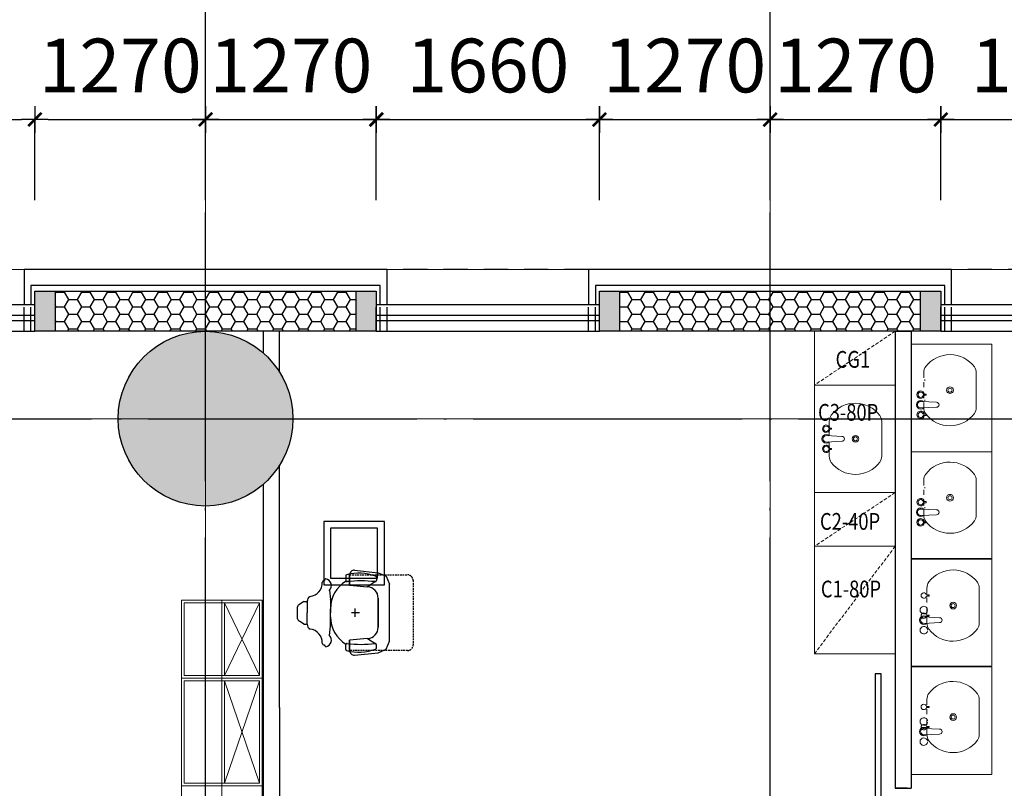
# Model space of a CAD drawing. Units: millimetres. Extents: x -7389277 to 6690007, y -209724 to 711643.
# Drawn here: x -101080 to -93755, y 84838 to 90558 of the extents above; entities that cross this region are included whole.
import ezdxf

# ---------------------------------------------------------------- set-up
doc = ezdxf.new("R2010")
doc.units = ezdxf.units.MM
doc.header["$LTSCALE"] = 100
for name, pattern in [('0', [0]), ('HIDDEN', [0.375, 0.25, -0.125]), ('HIDDEN2', [0.1875, 0.125, -0.0625]), ('填充_轻质砌块', [0]), ('墙', [0]), ('家具', [0]), ('投影', [3, 1.8, -1.2]), ('柱', [0]), ('柱-填充', [0]), ('标注_尺寸', [0]), ('窗', [0]), ('轴网', [24.2, 20, -2, 0.2, -2]), ('辅助线', [3, 1.8, -1.2]), ('门', [0]), ('隔墙', [0]), ('饰面', [0])]:
    doc.linetypes.add(name, pattern=pattern)
doc.layers.get('0').update_dxf_attribs({"linetype": '0'})
doc.layers.add('_aid', color=250, linetype='辅助线', plot=False)
for name, color, linetype in [('A_above', 1, '投影'), ('A_column', 7, '柱'), ('A_column-h', 254, '柱-填充'), ('A_door', 5, '门'), ('A_finishing', 42, '饰面'), ('A_furniture', 25, '家具'), ('A_grid', 165, '轴网'), ('A_partition', 40, '隔墙'), ('A_wall', 4, '墙'), ('A_window', 150, '窗'), ('AH_brick-l', 8, '填充_轻质砌块'), ('AN_dim', 224, '标注_尺寸'), ('BASE(隔間）', 40, 'Continuous'), ('柜子编号', 8, 'Continuous')]:
    doc.layers.add(name, color=color, linetype=linetype)
for name, color, linetype, lineweight in [('内线', 8, 'Continuous', 0), ('家具', 8, 'Continuous', 0), ('底图', 8, 'Continuous', 15), ('洗手盆', 121, 'Continuous', 0)]:
    doc.layers.add(name, color=color, linetype=linetype, lineweight=lineweight)
doc.styles.add('ANDNY', font='txt')
doc.styles.add('标注字体', font='gbenor.shx', dxfattribs={"width": 0.8, "bigfont": 'gbcbig.shx'})
doc.dimstyles.new('1-150', dxfattribs={"dimtxt": 400, "dimasz": 100, "dimexe": 0, "dimexo": 100, "dimgap": 150, "dimtad": 1, "dimdec": 0, "dimrnd": 5, "dimzin": 0, "dimdsep": 46, "dimtxsty": '标注字体', "dimblk": '$tick', "dimcen": 375, "dimclrd": 3, "dimclre": 3, "dimclrt": 3, "dimadec": 1, "dimazin": 2, "dimtfac": 1, "dimtdec": 0, "dimtmove": 2, "dimatfit": 3, "dimldrblk": '$arrow', "dimfxl": 600, "dimfxlon": 1, "dimarcsym": 0})
pattern_1 = [(0, (-195296.923, -637811.08), (95.25, 54.9926), [63.5, -127]), (120, (-195296.923, -637811.08), (-95.2499886, 54.9926197), [63.5, -127]), (60, (-195296.923, -637811.08), (1.14e-05, 109.9852197), [-127, 63.5])]
pattern_2 = [(0, (-195296.923, -637811.08), (95.25, 54.9926), [63.5, -127]), (120, (-195296.923, -637811.08), (-95.2499886, 54.9926197), [63.5, -127]), (60, (-195296.923, -637811.08), (1.14e-05, 109.9852197), [-127, 63.5])]

# ---------------------------------------------------------------- blocks, each defined once
blk = doc.blocks.new('window12')
at = {"layer": '_aid'}
for points in [[(100, 180), (100, 380)], [(130, 180), (130, 380)], [(180, 180), (180, 380)], [(1680, 180), (1680, 380)], [(1730, 180), (1730, 380)], [(1760, 180), (1760, 380)]]:
    blk.add_lwpolyline(points, dxfattribs=at)
at = {"layer": 'A_window'}
for p, q in [((100, 380), (1760, 380)), ((100, 300), (1760, 300)), ((100, 260), (1760, 260)), ((100, 180), (1760, 180))]:
    blk.add_line(p, q, dxfattribs=at)
blk = doc.blocks.new('三层外墙')
at = {"layer": 'A_column-h'}
h = blk.add_hatch(color=256, dxfattribs=at)
h.dxf.hatch_style = 1
h.paths.add_polyline_path([(-1270, -300), (-1120, -300), (-1120, 0), (-1270, 0)])
h = blk.add_hatch(color=256, dxfattribs=at)
h.dxf.hatch_style = 1
h.paths.add_polyline_path([(1120, -300), (1270, -300), (1270, 0), (1120, 0)])
at = {"layer": 'A_column'}
for points in [[(-1270, 0), (-1120, 0), (-1120, -300), (-1270, -300)], [(1120, 0), (1270, 0), (1270, -300), (1120, -300)]]:
    blk.add_lwpolyline(points, close=True, dxfattribs=at)
at = {"layer": 'A_finishing'}
for points in [[(1350, -100), (1350, 160), (-1350, 160), (-1350, -100)], [(1300, -100), (1300, 40), (-1300, 40), (-1300, -100)]]:
    blk.add_lwpolyline(points, dxfattribs=at)
at = {"layer": 'A_wall'}
blk.add_lwpolyline([(-1270, -300), (-1270, 0), (1270, 0), (1270, -300), (970, -300), (970, -300), (-970, -300), (-970, -300)], close=True, dxfattribs=at)
blk = doc.blocks.new('$tick')
at = {"color": 0}
for p, q in [((0, -1), (0, 1)), ((-1, 0), (1, 0))]:
    blk.add_line(p, q, dxfattribs=at)
at = {"color": 0, "const_width": 0.2}
blk.add_lwpolyline([(0.495, 0.495), (-0.495, -0.495)], dxfattribs=at)
blk = doc.blocks.new('*D258')
at = {"layer": 'Defpoints', "color": 0, "transparency": 16777216}
for p in [(-100966.9, 89815.4), (-102626.9, 88538.9), (-100966.9, 88538.9)]:
    blk.add_point(p, dxfattribs=at)
at = {"layer": '底图', "color": 3, "lineweight": -2, "transparency": 16777216}
for p, q in [((-102626.9, 89215.4), (-102626.9, 89815.4)), ((-102526.9, 89815.4), (-101066.9, 89815.4)), ((-100966.9, 89215.4), (-100966.9, 89815.4))]:
    blk.add_line(p, q, dxfattribs=at)
at = {"layer": '底图', "color": 3, "lineweight": -2, "transparency": 16777216, "xscale": 100, "yscale": 100, "zscale": 100, "rotation": 180}
blk.add_blockref('$tick', (-102626.9, 89815.4), dxfattribs=at)
at = {"layer": '底图', "color": 3, "lineweight": -2, "transparency": 16777216, "xscale": 100, "yscale": 100, "zscale": 100}
blk.add_blockref('$tick', (-100966.9, 89815.4), dxfattribs=at)
at = {"layer": '底图', "color": 3, "transparency": 16777216, "insert": (-101796.9, 90165.4), "char_height": 400, "attachment_point": 5, "style": '标注字体'}
blk.add_mtext('1660', dxfattribs=at)
blk = doc.blocks.new('$arrow')
at = {"color": 0}
blk.add_solid([(0, 0), (-1.6, 0.267), (-1.6, -0.267)], dxfattribs=at)
blk = doc.blocks.new('*D259')
at = {"layer": 'Defpoints', "color": 0, "transparency": 16777216}
for p in [(-99696.9, 89815.4), (-100966.9, 88538.9), (-99696.9, 88538.9)]:
    blk.add_point(p, dxfattribs=at)
at = {"layer": '底图', "color": 3, "lineweight": -2, "transparency": 16777216}
for p, q in [((-100966.9, 89215.4), (-100966.9, 89815.4)), ((-100866.9, 89815.4), (-99796.9, 89815.4)), ((-99696.9, 89215.4), (-99696.9, 89815.4))]:
    blk.add_line(p, q, dxfattribs=at)
at = {"layer": '底图', "color": 3, "lineweight": -2, "transparency": 16777216, "xscale": 100, "yscale": 100, "zscale": 100, "rotation": 180}
blk.add_blockref('$tick', (-100966.9, 89815.4), dxfattribs=at)
at = {"layer": '底图', "color": 3, "lineweight": -2, "transparency": 16777216, "xscale": 100, "yscale": 100, "zscale": 100}
blk.add_blockref('$tick', (-99696.9, 89815.4), dxfattribs=at)
at = {"layer": '底图', "color": 3, "transparency": 16777216, "insert": (-100331.9, 90165.4), "char_height": 400, "attachment_point": 5, "style": '标注字体'}
blk.add_mtext('1270', dxfattribs=at)
blk = doc.blocks.new('*D260')
at = {"layer": 'Defpoints', "color": 0, "transparency": 16777216}
for p in [(-98426.9, 89815.4), (-99696.9, 88538.9), (-98426.9, 88538.9)]:
    blk.add_point(p, dxfattribs=at)
at = {"layer": '底图', "color": 3, "lineweight": -2, "transparency": 16777216}
for p, q in [((-99696.9, 89215.4), (-99696.9, 89815.4)), ((-99596.9, 89815.4), (-98526.9, 89815.4)), ((-98426.9, 89215.4), (-98426.9, 89815.4))]:
    blk.add_line(p, q, dxfattribs=at)
at = {"layer": '底图', "color": 3, "lineweight": -2, "transparency": 16777216, "xscale": 100, "yscale": 100, "zscale": 100, "rotation": 180}
blk.add_blockref('$tick', (-99696.9, 89815.4), dxfattribs=at)
at = {"layer": '底图', "color": 3, "lineweight": -2, "transparency": 16777216, "xscale": 100, "yscale": 100, "zscale": 100}
blk.add_blockref('$tick', (-98426.9, 89815.4), dxfattribs=at)
at = {"layer": '底图', "color": 3, "transparency": 16777216, "insert": (-99061.9, 90165.4), "char_height": 400, "attachment_point": 5, "style": '标注字体'}
blk.add_mtext('1270', dxfattribs=at)
blk = doc.blocks.new('*D261')
at = {"layer": 'Defpoints', "color": 0, "transparency": 16777216}
for p in [(-96766.9, 89815.4), (-98426.9, 88538.9), (-96766.9, 88538.9)]:
    blk.add_point(p, dxfattribs=at)
at = {"layer": '底图', "color": 3, "lineweight": -2, "transparency": 16777216}
for p, q in [((-98426.9, 89215.4), (-98426.9, 89815.4)), ((-98326.9, 89815.4), (-96866.9, 89815.4)), ((-96766.9, 89215.4), (-96766.9, 89815.4))]:
    blk.add_line(p, q, dxfattribs=at)
at = {"layer": '底图', "color": 3, "lineweight": -2, "transparency": 16777216, "xscale": 100, "yscale": 100, "zscale": 100, "rotation": 180}
blk.add_blockref('$tick', (-98426.9, 89815.4), dxfattribs=at)
at = {"layer": '底图', "color": 3, "lineweight": -2, "transparency": 16777216, "xscale": 100, "yscale": 100, "zscale": 100}
blk.add_blockref('$tick', (-96766.9, 89815.4), dxfattribs=at)
at = {"layer": '底图', "color": 3, "transparency": 16777216, "insert": (-97596.9, 90165.4), "char_height": 400, "attachment_point": 5, "style": '标注字体'}
blk.add_mtext('1660', dxfattribs=at)
blk = doc.blocks.new('*D262')
at = {"layer": 'Defpoints', "color": 0, "transparency": 16777216}
for p in [(-95496.9, 89815.4), (-96766.9, 88538.9), (-95496.9, 88538.9)]:
    blk.add_point(p, dxfattribs=at)
at = {"layer": '底图', "color": 3, "lineweight": -2, "transparency": 16777216}
for p, q in [((-96766.9, 89215.4), (-96766.9, 89815.4)), ((-96666.9, 89815.4), (-95596.9, 89815.4)), ((-95496.9, 89215.4), (-95496.9, 89815.4))]:
    blk.add_line(p, q, dxfattribs=at)
at = {"layer": '底图', "color": 3, "lineweight": -2, "transparency": 16777216, "xscale": 100, "yscale": 100, "zscale": 100, "rotation": 180}
blk.add_blockref('$tick', (-96766.9, 89815.4), dxfattribs=at)
at = {"layer": '底图', "color": 3, "lineweight": -2, "transparency": 16777216, "xscale": 100, "yscale": 100, "zscale": 100}
blk.add_blockref('$tick', (-95496.9, 89815.4), dxfattribs=at)
at = {"layer": '底图', "color": 3, "transparency": 16777216, "insert": (-96131.9, 90165.4), "char_height": 400, "attachment_point": 5, "style": '标注字体'}
blk.add_mtext('1270', dxfattribs=at)
blk = doc.blocks.new('*D263')
at = {"layer": 'Defpoints', "color": 0, "transparency": 16777216}
for p in [(-94226.9, 89815.4), (-95496.9, 88538.9), (-94226.9, 88538.9)]:
    blk.add_point(p, dxfattribs=at)
at = {"layer": '底图', "color": 3, "lineweight": -2, "transparency": 16777216}
for p, q in [((-95496.9, 89215.4), (-95496.9, 89815.4)), ((-95396.9, 89815.4), (-94326.9, 89815.4)), ((-94226.9, 89215.4), (-94226.9, 89815.4))]:
    blk.add_line(p, q, dxfattribs=at)
at = {"layer": '底图', "color": 3, "lineweight": -2, "transparency": 16777216, "xscale": 100, "yscale": 100, "zscale": 100, "rotation": 180}
blk.add_blockref('$tick', (-95496.9, 89815.4), dxfattribs=at)
at = {"layer": '底图', "color": 3, "lineweight": -2, "transparency": 16777216, "xscale": 100, "yscale": 100, "zscale": 100}
blk.add_blockref('$tick', (-94226.9, 89815.4), dxfattribs=at)
at = {"layer": '底图', "color": 3, "transparency": 16777216, "insert": (-94861.9, 90165.4), "char_height": 400, "attachment_point": 5, "style": '标注字体'}
blk.add_mtext('1270', dxfattribs=at)
blk = doc.blocks.new('*D264')
at = {"layer": 'Defpoints', "color": 0, "transparency": 16777216}
for p in [(-92566.9, 89815.4), (-94226.9, 88538.9), (-92566.9, 88538.9)]:
    blk.add_point(p, dxfattribs=at)
at = {"layer": '底图', "color": 3, "lineweight": -2, "transparency": 16777216}
for p, q in [((-94226.9, 89215.4), (-94226.9, 89815.4)), ((-94126.9, 89815.4), (-92666.9, 89815.4)), ((-92566.9, 89215.4), (-92566.9, 89815.4))]:
    blk.add_line(p, q, dxfattribs=at)
at = {"layer": '底图', "color": 3, "lineweight": -2, "transparency": 16777216, "xscale": 100, "yscale": 100, "zscale": 100, "rotation": 180}
blk.add_blockref('$tick', (-94226.9, 89815.4), dxfattribs=at)
at = {"layer": '底图', "color": 3, "lineweight": -2, "transparency": 16777216, "xscale": 100, "yscale": 100, "zscale": 100}
blk.add_blockref('$tick', (-92566.9, 89815.4), dxfattribs=at)
at = {"layer": '底图', "color": 3, "transparency": 16777216, "insert": (-93396.9, 90165.4), "char_height": 400, "attachment_point": 5, "style": '标注字体'}
blk.add_mtext('1660', dxfattribs=at)
blk = doc.blocks.new('診櫃')
at = {"layer": '内线', "linetype": 'HIDDEN'}
for p, q in [((600, 2400), (0, 2000)), ((600, 1200), (0, 800)), ((0, 0), (600, 800))]:
    blk.add_line(p, q, dxfattribs=at)
at = {"layer": '家具'}
for points in [[(600, 2400), (600, 2000), (0, 2000), (0, 2400)], [(0, 1200), (0, 2000), (600, 2000), (600, 1200)], [(600, 1200), (600, 800), (0, 800), (0, 1200)], [(0, 0), (0, 800), (600, 800), (600, 0)]]:
    blk.add_lwpolyline(points, close=True, dxfattribs=at)
at = {"layer": '洗手盆', "color": 5}
for p, q in [((117.1, 1675), (117.1, 1679)), ((117.1, 1675), (117.1, 1671)), ((117.1, 1525), (117.1, 1529)), ((117.1, 1525), (117.1, 1521))]:
    blk.add_line(p, q, dxfattribs=at)
blk.add_lwpolyline([(110, 1691.1), (110, 1730.4, -0.15278), (124.3, 1775.9, -0.499371), (486.5, 1773.2, -0.148641), (500, 1728.6), (500, 1471.4, -0.148641), (486.5, 1426.8, -0.499371), (124.3, 1424.1, -0.15278), (110, 1469.6), (110, 1508.9)], format="xyb", dxfattribs=at)
for points in [[(106.7, 1671), (127.1, 1671), (127.1, 1679), (106.7, 1679, 9.898979)], [(89.3, 1623.8), (204.7, 1618.5, -1), (204.7, 1581.5), (89.3, 1576.2, -1.095964)], [(106.7, 1529), (127.1, 1529), (127.1, 1521), (106.7, 1521, -9.898979)]]:
    blk.add_lwpolyline(points, format="xyb", close=True, dxfattribs=at)
for points in [[(110, 1622.4), (110, 1658.9)], [(110, 1541.1), (110, 1577.6)]]:
    blk.add_lwpolyline(points, dxfattribs=at)
for radius in [25, 15]:
    blk.add_circle((305, 1600), radius, dxfattribs=at)
for centre, radius, start, end in [((87.1, 1675), 28, 8.21321, 351.78679), ((87.1, 1600), 31.8, 45.93457, 314.06543), ((87.1, 1525), 28, 8.21321, 351.78679)]:
    blk.add_arc(centre, radius, start, end, dxfattribs=at)
at = {"layer": '柜子编号', "style": 'ANDNY', "width": 0.8}
for s, p in [('CG1', (156.9, 2128.9)), ('C3-80P', (26.6, 1734.6)), ('C2-40P', (40.9, 922.8)), ('C1-80P', (47.7, 419.7))]:
    blk.add_text(s, height=125, dxfattribs=at).set_placement(p)
blk = doc.blocks.new('*D353')
at = {"layer": 'AN_dim', "color": 3, "lineweight": -2, "transparency": 16777216}
for p, q in [((-100966.9, 89215.4), (-100966.9, 89815.4)), ((-100866.9, 89815.4), (-99796.9, 89815.4)), ((-99696.9, 89215.4), (-99696.9, 89815.4))]:
    blk.add_line(p, q, dxfattribs=at)
at = {"layer": 'Defpoints', "color": 0, "transparency": 16777216}
for p in [(-99696.9, 89815.4), (-100966.9, 88538.9), (-99696.9, 88538.9)]:
    blk.add_point(p, dxfattribs=at)
at = {"layer": 'AN_dim', "color": 3, "lineweight": -2, "transparency": 16777216, "xscale": 100, "yscale": 100, "zscale": 100, "rotation": 180}
blk.add_blockref('$tick', (-100966.9, 89815.4), dxfattribs=at)
at = {"layer": 'AN_dim', "color": 3, "lineweight": -2, "transparency": 16777216, "xscale": 100, "yscale": 100, "zscale": 100}
blk.add_blockref('$tick', (-99696.9, 89815.4), dxfattribs=at)
at = {"layer": 'AN_dim', "color": 3, "transparency": 16777216, "insert": (-100331.9, 90165.4), "char_height": 400, "attachment_point": 5, "style": '标注字体'}
blk.add_mtext('1270', dxfattribs=at)
blk = doc.blocks.new('*D354')
at = {"layer": 'AN_dim', "color": 3, "lineweight": -2, "transparency": 16777216}
for p, q in [((-99696.9, 89215.4), (-99696.9, 89815.4)), ((-99596.9, 89815.4), (-98526.9, 89815.4)), ((-98426.9, 89215.4), (-98426.9, 89815.4))]:
    blk.add_line(p, q, dxfattribs=at)
at = {"layer": 'Defpoints', "color": 0, "transparency": 16777216}
for p in [(-98426.9, 89815.4), (-99696.9, 88538.9), (-98426.9, 88538.9)]:
    blk.add_point(p, dxfattribs=at)
at = {"layer": 'AN_dim', "color": 3, "lineweight": -2, "transparency": 16777216, "xscale": 100, "yscale": 100, "zscale": 100, "rotation": 180}
blk.add_blockref('$tick', (-99696.9, 89815.4), dxfattribs=at)
at = {"layer": 'AN_dim', "color": 3, "lineweight": -2, "transparency": 16777216, "xscale": 100, "yscale": 100, "zscale": 100}
blk.add_blockref('$tick', (-98426.9, 89815.4), dxfattribs=at)
at = {"layer": 'AN_dim', "color": 3, "transparency": 16777216, "insert": (-99061.9, 90165.4), "char_height": 400, "attachment_point": 5, "style": '标注字体'}
blk.add_mtext('1270', dxfattribs=at)
blk = doc.blocks.new('*D355')
at = {"layer": 'AN_dim', "color": 3, "lineweight": -2, "transparency": 16777216}
for p, q in [((-98426.9, 89215.4), (-98426.9, 89815.4)), ((-98326.9, 89815.4), (-96866.9, 89815.4)), ((-96766.9, 89215.4), (-96766.9, 89815.4))]:
    blk.add_line(p, q, dxfattribs=at)
at = {"layer": 'Defpoints', "color": 0, "transparency": 16777216}
for p in [(-96766.9, 89815.4), (-98426.9, 88538.9), (-96766.9, 88538.9)]:
    blk.add_point(p, dxfattribs=at)
at = {"layer": 'AN_dim', "color": 3, "lineweight": -2, "transparency": 16777216, "xscale": 100, "yscale": 100, "zscale": 100, "rotation": 180}
blk.add_blockref('$tick', (-98426.9, 89815.4), dxfattribs=at)
at = {"layer": 'AN_dim', "color": 3, "lineweight": -2, "transparency": 16777216, "xscale": 100, "yscale": 100, "zscale": 100}
blk.add_blockref('$tick', (-96766.9, 89815.4), dxfattribs=at)
at = {"layer": 'AN_dim', "color": 3, "transparency": 16777216, "insert": (-97596.9, 90165.4), "char_height": 400, "attachment_point": 5, "style": '标注字体'}
blk.add_mtext('1660', dxfattribs=at)
blk = doc.blocks.new('*D356')
at = {"layer": 'AN_dim', "color": 3, "lineweight": -2, "transparency": 16777216}
for p, q in [((-96766.9, 89215.4), (-96766.9, 89815.4)), ((-96666.9, 89815.4), (-95596.9, 89815.4)), ((-95496.9, 89215.4), (-95496.9, 89815.4))]:
    blk.add_line(p, q, dxfattribs=at)
at = {"layer": 'Defpoints', "color": 0, "transparency": 16777216}
for p in [(-95496.9, 89815.4), (-96766.9, 88538.9), (-95496.9, 88538.9)]:
    blk.add_point(p, dxfattribs=at)
at = {"layer": 'AN_dim', "color": 3, "lineweight": -2, "transparency": 16777216, "xscale": 100, "yscale": 100, "zscale": 100, "rotation": 180}
blk.add_blockref('$tick', (-96766.9, 89815.4), dxfattribs=at)
at = {"layer": 'AN_dim', "color": 3, "lineweight": -2, "transparency": 16777216, "xscale": 100, "yscale": 100, "zscale": 100}
blk.add_blockref('$tick', (-95496.9, 89815.4), dxfattribs=at)
at = {"layer": 'AN_dim', "color": 3, "transparency": 16777216, "insert": (-96131.9, 90165.4), "char_height": 400, "attachment_point": 5, "style": '标注字体'}
blk.add_mtext('1270', dxfattribs=at)
blk = doc.blocks.new('*D357')
at = {"layer": 'AN_dim', "color": 3, "lineweight": -2, "transparency": 16777216}
for p, q in [((-95496.9, 89215.4), (-95496.9, 89815.4)), ((-95396.9, 89815.4), (-94326.9, 89815.4)), ((-94226.9, 89215.4), (-94226.9, 89815.4))]:
    blk.add_line(p, q, dxfattribs=at)
at = {"layer": 'Defpoints', "color": 0, "transparency": 16777216}
for p in [(-94226.9, 89815.4), (-95496.9, 88538.9), (-94226.9, 88538.9)]:
    blk.add_point(p, dxfattribs=at)
at = {"layer": 'AN_dim', "color": 3, "lineweight": -2, "transparency": 16777216, "xscale": 100, "yscale": 100, "zscale": 100, "rotation": 180}
blk.add_blockref('$tick', (-95496.9, 89815.4), dxfattribs=at)
at = {"layer": 'AN_dim', "color": 3, "lineweight": -2, "transparency": 16777216, "xscale": 100, "yscale": 100, "zscale": 100}
blk.add_blockref('$tick', (-94226.9, 89815.4), dxfattribs=at)
at = {"layer": 'AN_dim', "color": 3, "transparency": 16777216, "insert": (-94861.9, 90165.4), "char_height": 400, "attachment_point": 5, "style": '标注字体'}
blk.add_mtext('1270', dxfattribs=at)
blk = doc.blocks.new('*D358')
at = {"layer": 'AN_dim', "color": 3, "lineweight": -2, "transparency": 16777216}
for p, q in [((-94226.9, 89215.4), (-94226.9, 89815.4)), ((-94126.9, 89815.4), (-92666.9, 89815.4)), ((-92566.9, 89215.4), (-92566.9, 89815.4))]:
    blk.add_line(p, q, dxfattribs=at)
at = {"layer": 'Defpoints', "color": 0, "transparency": 16777216}
for p in [(-92566.9, 89815.4), (-94226.9, 88538.9), (-92566.9, 88538.9)]:
    blk.add_point(p, dxfattribs=at)
at = {"layer": 'AN_dim', "color": 3, "lineweight": -2, "transparency": 16777216, "xscale": 100, "yscale": 100, "zscale": 100, "rotation": 180}
blk.add_blockref('$tick', (-94226.9, 89815.4), dxfattribs=at)
at = {"layer": 'AN_dim', "color": 3, "lineweight": -2, "transparency": 16777216, "xscale": 100, "yscale": 100, "zscale": 100}
blk.add_blockref('$tick', (-92566.9, 89815.4), dxfattribs=at)
at = {"layer": 'AN_dim', "color": 3, "transparency": 16777216, "insert": (-93396.9, 90165.4), "char_height": 400, "attachment_point": 5, "style": '标注字体'}
blk.add_mtext('1660', dxfattribs=at)
blk = doc.blocks.new('A$C40075603')
for p, q in [((62, 515.1), (152.5, 515.1)), ((22.3, 467.9), (45.3, 501)), ((22.3, 467.9), (22.3, 450.9)), ((22.3, 442.4), (107.3, 442.4)), ((30.8, 442.4), (47.8, 442.4)), ((192.3, 442.4), (107.3, 442.4)), ((183.8, 442.4), (166.8, 442.4)), ((192.3, 467.9), (169.2, 501)), ((192.3, 467.9), (192.3, 450.9)), ((-60.6, 276.9), (7.5, 269.8)), ((12, 269.5), (107.3, 269.5)), ((77.8, 269.5), (137.8, 269.5)), ((202.5, 269.5), (107.3, 269.5)), ((275.1, 276.9), (207, 269.8)), ((-165.6, 156.4), (-130.6, 156.4)), ((382.4, 156.4), (347.3, 156.4)), ((-207.9, 90.7), (-189.7, -85)), ((-97.2, 127.5), (-174, 127.5)), ((-174, 127.5), (-97.2, 127.5)), ((-84.8, -6), (-97.2, 127.5)), ((76.7, 86.8), (140.3, 86.8)), ((107.3, 54), (107.3, 113.3)), ((312.9, 127.5), (300.4, -6)), ((389.6, 127.5), (312.9, 127.5)), ((312.9, 127.5), (389.6, 127.5)), ((423.5, 90.7), (405.3, -85)), ((-154.9, -71.5), (-130.6, -71.5)), ((-84.8, -6), (-123.3, -67.4)), ((339.1, -65.1), (300.4, -6)), ((371.6, -71.5), (347.3, -71.5)), ((-189.7, -85), (-164.2, -144.5)), ((-164.2, -144.5), (-104.7, -170)), ((215.6, -85), (0, -85)), ((0, -85), (215.6, -85)), ((379.8, -144.5), (320.3, -170)), ((405.3, -85), (379.8, -144.5)), ((-104.7, -170), (320.3, -170))]:
    blk.add_line(p, q)
at = {"linetype": 'HIDDEN2'}
blk.add_lwpolyline([(389.6, 127.5), (389.6, -302.3, -0.414214), (347.1, -344.8), (-131.5, -344.8, -0.414214), (-174, -302.3), (-174, 127.5)], format="xyb", dxfattribs=at)
for centre, radius, start, end in [((62, 498.1), 17, 90, 169.99202), ((152.5, 498.1), 17, 10.00798, 90), ((19, 404.9), 37.7, 84.91454, 152.78219), ((30.8, 450.9), 8.5, 180, 270), ((183.8, 450.9), 8.5, 270, 0), ((195.5, 404.9), 37.7, 27.21781, 95.08546), ((-114.7, 431.8), 100.6, 267.37234, 354.48539), ((329.2, 431.8), 100.6, 185.51461, 272.62766), ((-125.8, 295), 22.3, 106.14471, 151.80857), ((-95.3, 314.2), 50.9, 189.86924, 312.92979), ((-115.1, 314.8), 17, 104.25633, 174.77044), ((309.8, 314.2), 50.9, 227.07021, 350.13076), ((329.6, 314.8), 17, 5.22956, 75.74367), ((340.4, 295), 22.3, 28.19143, 73.85529), ((74.2, 38.5), 231.1, 89.11766, 149.80162), ((-56.5, 293.4), 17, 256.09834, 270), ((12, 312), 42.5, 263.99234, 270), ((141.4, 38.8), 230.7, 29.92695, 90.89048), ((202.5, 312), 42.5, 270, 276.00766), ((271, 293.4), 17, 270, 283.90166), ((159.7, 58.8), 345.8, 164.69715, 201.1623), ((-165.6, 147.9), 8.5, 90, 164.69715), ((-130.6, 147.9), 8.5, 353.94803, 90), ((863.6, 42.4), 991.3, 173.94803, 186.05197), ((347.3, 147.9), 8.5, 90, 186.05197), ((-646.9, 42.4), 991.3, 353.94803, 6.05197), ((57, 58.8), 345.8, 338.8377, 15.30285), ((382.4, 147.9), 8.5, 15.30285, 90), ((-174, 93.5), 34, 90, 184.76364), ((389.6, 93.5), 34, 355.23636, 90), ((-154.9, -63), 8.5, 201.1623, 270), ((-130.6, -63), 8.5, 270, 6.05197), ((0, 0), 85, 184.04958, 270), ((215.6, 0), 85, 270, 355.95042), ((347.3, -63), 8.5, 173.94803, 270), ((371.6, -63), 8.5, 270, 338.8377)]:
    blk.add_arc(centre, radius, start, end)

msp = doc.modelspace()

# ---------------------------------------------------------------- hatches: boundary and pattern name
at = {"layer": 'A_column-h'}
h = msp.add_hatch(color=256, dxfattribs=at)
edge = h.paths.add_edge_path()
edge.add_arc((-99696.9234, 87588.92053), 650, 0, 360)
at = {"layer": 'AH_brick-l', "ltscale": 5}
h = msp.add_hatch(dxfattribs=at)
h.set_pattern_fill('HONEY', color=256, scale=20)
h.set_pattern_definition(pattern_2)
h.paths.add_polyline_path([(-98726.9234, 88238.92053), (-98576.9234, 88238.92053), (-98576.9234, 88538.92053), (-100816.9234, 88538.92053), (-100816.9234, 88238.92053), (-100666.9234, 88238.92053)])
h = msp.add_hatch(dxfattribs=at)
h.set_pattern_fill('HONEY', color=256, scale=20)
h.set_pattern_definition(pattern_2)
h.paths.add_polyline_path([(-94526.9234, 88238.92053), (-94376.9234, 88238.92053), (-94376.9234, 88538.92053), (-96616.9234, 88538.92053), (-96616.9234, 88238.92053), (-96466.9234, 88238.92053)])
at = {"layer": '底图'}
h = msp.add_hatch(dxfattribs=at)
h.set_pattern_fill('HONEY', color=256, scale=20)
h.set_pattern_definition(pattern_1)
h.paths.add_polyline_path([(-98726.9234, 88238.92053), (-98576.9234, 88238.92053), (-98576.9234, 88538.92053), (-100816.9234, 88538.92053), (-100816.9234, 88238.92053), (-100666.9234, 88238.92053)])
h = msp.add_hatch(dxfattribs=at)
h.set_pattern_fill('HONEY', color=256, scale=20)
h.set_pattern_definition(pattern_1)
h.paths.add_polyline_path([(-94526.9234, 88238.92053), (-94376.9234, 88238.92053), (-94376.9234, 88538.92053), (-96616.9234, 88538.92053), (-96616.9234, 88238.92053), (-96466.9234, 88238.92053)])
h = msp.add_hatch(color=256, dxfattribs=at)
edge = h.paths.add_edge_path()
edge.add_arc((-99696.9234, 87588.92053), 650, 0, 360)

# ---------------------------------------------------------------- linework, layer by layer
at = {"layer": 'A_above'}
for p, q in [((-96846.9234, 88698.92053), (-98346.9234, 88698.92053)), ((-92646.9234, 88698.92053), (-94176.9234, 88698.92053))]:
    msp.add_line(p, q, dxfattribs=at)
at = {"layer": 'A_column'}
msp.add_circle((-99696.9234, 87588.92053), 650, dxfattribs=at)
at = {"layer": 'A_door'}
msp.add_lwpolyline([(-94671.00487, 85689.10001), (-94714.99545, 85689.10001), (-94714.99545, 84389.10001), (-94671.00487, 84389.10001)], close=True, dxfattribs=at)
at = {"layer": 'A_furniture'}
for points in [[(-98816.45404, 86824.24857), (-98816.45404, 86352.5931), (-98366.71267, 86352.5931), (-98366.71267, 86824.24857)], [(-98766.45404, 86774.24857), (-98766.45404, 86402.5931), (-98416.71267, 86402.5931), (-98416.71267, 86774.24857)]]:
    msp.add_lwpolyline(points, close=True, dxfattribs=at)
at = {"layer": 'A_grid'}
for p, q in [((-99696.9234, 77444.46876), (-99696.9234, 92588.92053)), ((-95496.9234, 77444.46876), (-95496.9234, 92588.92053)), ((-102545.05111, 87588.92053), (-83592.3193, 87588.92053))]:
    msp.add_line(p, q, dxfattribs=at)
at = {"layer": 'A_partition'}
for p, q in [((-99266.9234, 88076.36284), (-99266.9234, 88238.92053)), ((-99146.9234, 87935.33069), (-99146.9234, 88238.92053)), ((-94566.9234, 88238.92053), (-94566.9234, 84948.92053)), ((-94446.9234, 88238.92053), (-94446.9234, 85558.92053)), ((-99146.9234, 85438.92053), (-99146.9234, 87242.51037)), ((-99266.9234, 81088.92053), (-99266.9234, 87101.47823)), ((-94446.9234, 85558.92053), (-94446.9234, 84948.92053)), ((-99146.9234, 85438.92053), (-99146.9234, 81858.92053))]:
    msp.add_line(p, q, dxfattribs=at)
at = {"layer": 'A_partition', "extrusion": (0, 0, -1)}
msp.add_line((-94566.9234, 88238.92053), (-94446.9234, 88238.92053), dxfattribs=at)
at = {"layer": 'BASE(隔間）', "color": 4}
for p, q in [((-94446.9234, 88238.92053), (-94446.9234, 86238.92053)), ((-94566.9234, 84948.92053), (-94566.9234, 84838.67213)), ((-94446.9234, 84948.92053), (-94446.9234, 84838.67213)), ((-94476.81138, 84838.67213), (-94566.9234, 84838.67213)), ((-94566.9234, 84838.67213), (-94446.9234, 84838.67213))]:
    msp.add_line(p, q, dxfattribs=at)
at = {"layer": '家具'}
for points in [[(-94446.90595, 87342.70626), (-94446.90595, 88142.70626), (-93846.90595, 88142.70626), (-93846.90595, 87342.70626)], [(-94446.90585, 86542.70908), (-94446.90585, 87342.70908), (-93846.90585, 87342.70908), (-93846.90585, 86542.70908)], [(-94446.90586, 85747.19905), (-94446.90586, 86547.19905), (-93846.90586, 86547.19905), (-93846.90586, 85747.19905)], [(-94446.9235, 84941.44335), (-94446.9235, 85741.44335), (-93846.9235, 85741.44335), (-93846.9235, 84941.44335)]]:
    msp.add_lwpolyline(points, close=True, dxfattribs=at)
at = {"layer": '底图'}
for p, q in [((-99696.9234, -19761.07947), (-99696.9234, 92588.92053)), ((-95496.9234, -19761.07947), (-95496.9234, 92588.92053)), ((-101016.9234, 88698.92053), (-102576.9234, 88698.92053)), ((-96846.9234, 88698.92053), (-98346.9234, 88698.92053)), ((-92646.9234, 88698.92053), (-94176.9234, 88698.92053)), ((-99266.9234, 88076.36284), (-99266.9234, 88238.92053)), ((-99146.9234, 87935.33069), (-99146.9234, 88238.92053)), ((-94566.9234, 88238.92053), (-94566.9234, 84838.67213)), ((-94446.9234, 88238.92053), (-94446.9234, 85558.92053)), ((-94346.50981, 87875.68412), (-94346.50981, 87879.68412)), ((-94346.50981, 87875.68412), (-94346.50981, 87871.68412)), ((-94346.50981, 87725.68412), (-94346.50981, 87729.68412)), ((-94346.50981, 87725.68412), (-94346.50981, 87721.68412)), ((-131696.9234, 87588.92053), (-3346.9234, 87588.92053)), ((-120696.9234, 87588.92053), (-3346.9234, 87588.92053)), ((-99146.9234, 85438.92053), (-99146.9234, 87242.51037)), ((-99266.9234, 81088.92053), (-99266.9234, 87101.47823)), ((-94346.50972, 86925.68693), (-94346.50972, 86929.68693)), ((-94346.50972, 86925.68693), (-94346.50972, 86921.68693)), ((-94323.33693, 86272.75384), (-94323.33693, 86276.75384)), ((-94323.33693, 86272.75384), (-94323.33693, 86268.75384)), ((-99556.9234, 85676.92053), (-99296.9234, 86217.47336)), ((-99296.9234, 85676.92053), (-99556.9234, 86217.47336)), ((-94323.33693, 86122.75384), (-94323.33693, 86126.75384)), ((-94323.33693, 86122.75384), (-94323.33693, 86118.75384)), ((-99556.9234, 84876.92053), (-99296.9234, 85636.92053)), ((-99296.9234, 84876.92053), (-99556.9234, 85636.92053)), ((-94446.9234, 85558.92053), (-94446.9234, 84838.67213)), ((-99146.9234, 85438.92053), (-99146.9234, 81358.92053)), ((-94323.33693, 85443.29023), (-94323.33693, 85447.29023)), ((-94323.33693, 85443.29023), (-94323.33693, 85439.29023)), ((-94323.33693, 85293.29023), (-94323.33693, 85297.29023)), ((-94323.33693, 85293.29023), (-94323.33693, 85289.29023)), ((-94566.9234, 84838.67213), (-94446.9234, 84838.67213))]:
    msp.add_line(p, q, dxfattribs=at)
at = {"layer": '底图', "extrusion": (0, 0, -1)}
msp.add_line((-94566.9234, 88238.92053), (-94446.9234, 88238.92053), dxfattribs=at)
at = {"layer": '底图'}
for points in [[(-94446.90595, 87342.70626), (-94446.90595, 88142.70626), (-93846.90595, 88142.70626), (-93846.90595, 87342.70626)], [(-94446.90585, 86542.70908), (-94446.90585, 87342.70908), (-93846.90585, 87342.70908), (-93846.90585, 86542.70908)], [(-98816.45404, 86824.24857), (-98816.45404, 86352.5931), (-98366.71267, 86352.5931), (-98366.71267, 86824.24857)], [(-98766.45404, 86774.24857), (-98766.45404, 86402.5931), (-98416.71267, 86402.5931), (-98416.71267, 86774.24857)], [(-94446.90586, 85747.19905), (-94446.90586, 86547.19905), (-93846.90586, 86547.19905), (-93846.90586, 85747.19905)], [(-99876.9234, 86237.47336), (-99876.9234, 85656.92053), (-99276.9234, 85656.92053), (-99276.9234, 86237.47336)], [(-99276.9234, 85656.92053), (-99276.9234, 86237.47336), (-99576.9234, 86237.47336), (-99576.9234, 85656.92053)], [(-99856.9234, 86217.47336), (-99856.9234, 85676.92053), (-99296.9234, 85676.92053), (-99296.9234, 86217.47336)], [(-99296.9234, 85676.92053), (-99296.9234, 86217.47336), (-99556.9234, 86217.47336), (-99556.9234, 85676.92053)], [(-94446.9235, 84941.44335), (-94446.9235, 85741.44335), (-93846.9235, 85741.44335), (-93846.9235, 84941.44335)], [(-99876.9234, 85656.92053), (-99876.9234, 84856.92053), (-99276.9234, 84856.92053), (-99276.9234, 85656.92053)], [(-99856.9234, 85636.92053), (-99856.9234, 84876.92053), (-99296.9234, 84876.92053), (-99296.9234, 85636.92053)], [(-99276.9234, 84856.92053), (-99276.9234, 85656.92053), (-99576.9234, 85656.92053), (-99576.9234, 84856.92053)], [(-99296.9234, 84876.92053), (-99296.9234, 85636.92053), (-99556.9234, 85636.92053), (-99556.9234, 84876.92053)], [(-94671.00487, 85689.10001), (-94714.99545, 85689.10001), (-94714.99545, 84389.10001), (-94671.00487, 84389.10001)], [(-99876.9234, 84856.92053), (-99876.9234, 84056.92053), (-99276.9234, 84056.92053), (-99276.9234, 84856.92053)], [(-99276.9234, 84056.92053), (-99276.9234, 84856.92053), (-99576.9234, 84856.92053), (-99576.9234, 84056.92053)]]:
    msp.add_lwpolyline(points, close=True, dxfattribs=at)
for points in [[(-94353.6361, 87891.83321), (-94353.6361, 87931.03414, -0.1527803223), (-94339.37105, 87976.62928, -0.4993711103), (-93977.17157, 87973.85895, -0.1486406326), (-93963.6361, 87929.33405), (-93963.6361, 87672.03418, -0.1486406326), (-93977.17157, 87627.50929, -0.4993711103), (-94339.37105, 87624.73896, -0.1527803223), (-94353.6361, 87670.33409), (-94353.6361, 87709.53503)], [(-94353.636, 87091.83602), (-94353.636, 87131.03696, -0.1527803223), (-94339.37095, 87176.63209, -0.4993711103), (-93977.17147, 87173.86176, -0.1486406326), (-93963.636, 87129.33687), (-93963.636, 86872.037, -0.1486406326), (-93977.17147, 86827.5121, -0.4993711103), (-94339.37095, 86824.74177, -0.1527803223), (-94353.636, 86870.33691), (-94353.636, 86909.53784)], [(-94330.46322, 86288.90294), (-94330.46322, 86328.10387, -0.1527803223), (-94316.19817, 86373.69901, -0.4993711103), (-93953.99869, 86370.92867, -0.1486406326), (-93940.46322, 86326.40378), (-93940.46322, 86069.10391, -0.1486406326), (-93953.99869, 86024.57901, -0.4993711103), (-94316.19817, 86021.80868, -0.1527803223), (-94330.46322, 86067.40382), (-94330.46322, 86106.60475)], [(-94330.46322, 85459.43932), (-94330.46322, 85498.64025, -0.1527803223), (-94316.19817, 85544.23539, -0.4993711103), (-93953.99869, 85541.46506, -0.1486406326), (-93940.46322, 85496.94016), (-93940.46322, 85239.64029, -0.1486406326), (-93953.99869, 85195.1154, -0.4993711103), (-94316.19817, 85192.34507, -0.1527803223), (-94330.46322, 85237.9402), (-94330.46322, 85277.14114)]]:
    msp.add_lwpolyline(points, format="xyb", dxfattribs=at)
for points in [[(-94353.6361, 87823.06401), (-94353.6361, 87859.53503)], [(-94353.6361, 87741.83321), (-94353.6361, 87778.30423)], [(-94353.636, 87023.06682), (-94353.636, 87059.53784)], [(-94353.636, 86941.83602), (-94353.636, 86978.30704)], [(-94330.46322, 86220.13373), (-94330.46322, 86256.60475)], [(-94330.46322, 86138.90294), (-94330.46322, 86175.37396)], [(-94330.46322, 85390.67012), (-94330.46322, 85427.14114)], [(-94330.46322, 85309.43932), (-94330.46322, 85345.91034)]]:
    msp.add_lwpolyline(points, dxfattribs=at)
for points in [[(-94356.91389, 87763.21904), (-94336.50981, 87763.21904), (-94336.50981, 87771.21904), (-94356.91389, 87771.21904, 9.8989794856)], [(-94374.32723, 87716.00412), (-94258.89483, 87710.71904, -1), (-94258.89483, 87673.71904), (-94374.32723, 87668.43395, -1.0959639556)], [(-94356.91389, 87621.21904), (-94336.50981, 87621.21904), (-94336.50981, 87613.21904), (-94356.91389, 87613.21904, -9.8989794856)], [(-94356.9138, 86963.22185), (-94336.50972, 86963.22185), (-94336.50972, 86971.22185), (-94356.9138, 86971.22185, 9.8989794856)], [(-94374.32714, 86916.00693), (-94258.89473, 86910.72185, -1), (-94258.89473, 86873.72185), (-94374.32714, 86868.43676, -1.0959639556)], [(-94356.9138, 86821.22185), (-94336.50972, 86821.22185), (-94336.50972, 86813.22185), (-94356.9138, 86813.22185, -9.8989794856)], [(-94333.74102, 86268.75384), (-94313.33693, 86268.75384), (-94313.33693, 86276.75384), (-94333.74102, 86276.75384, 9.8989794856)], [(-94351.15435, 86113.07385), (-94235.72195, 86107.78876, -1), (-94235.72195, 86070.78876), (-94351.15435, 86065.50367, -1.0959639556)], [(-94333.74102, 86126.75384), (-94313.33693, 86126.75384), (-94313.33693, 86118.75384), (-94333.74102, 86118.75384, -9.8989794856)], [(-94333.74102, 85439.29023), (-94313.33693, 85439.29023), (-94313.33693, 85447.29023), (-94333.74102, 85447.29023, 9.8989794856)], [(-94351.15435, 85283.61023), (-94235.72195, 85278.32515, -1), (-94235.72195, 85241.32515), (-94351.15435, 85236.04006, -1.0959639556)], [(-94333.74102, 85297.29023), (-94313.33693, 85297.29023), (-94313.33693, 85289.29023), (-94333.74102, 85289.29023, -9.8989794856)]]:
    msp.add_lwpolyline(points, format="xyb", close=True, dxfattribs=at)
for centre, radius in [((-99696.9234, 87588.92053), 650), ((-94158.6361, 87800.68412), 25), ((-94158.6361, 87800.68412), 15), ((-94158.636, 87000.68693), 25), ((-94158.636, 87000.68693), 15), ((-94135.46322, 86197.75384), 25), ((-94135.46322, 86197.75384), 15), ((-94135.46322, 85368.29023), 25), ((-94135.46322, 85368.29023), 15)]:
    msp.add_circle(centre, radius, dxfattribs=at)
for centre, radius, start, end in [((-94376.50981, 87767.21904), 28, 8.213210701, 351.786789299), ((-94376.50981, 87692.21904), 31.83019, 45.934569825, 314.065430175), ((-94376.50981, 87617.21904), 28, 8.213210701, 351.786789299), ((-94376.50972, 86967.22185), 28, 8.213210701, 351.786789299), ((-94376.50972, 86892.22185), 31.83019, 45.934569825, 314.065430175), ((-94376.50972, 86817.22185), 28, 8.213210701, 351.786789299), ((-94353.33693, 86164.28876), 28, 8.213210701, 351.786789299), ((-94353.33693, 86089.28876), 31.83019, 45.934569825, 314.065430175), ((-94353.33693, 86014.28876), 28, 8.213210701, 351.786789299), ((-94353.33693, 85334.82515), 28, 8.213210701, 351.786789299), ((-94353.33693, 85259.82515), 31.83019, 45.934569825, 314.065430175), ((-94353.33693, 85184.82515), 28, 8.213210701, 351.786789299)]:
    msp.add_arc(centre, radius, start, end, dxfattribs=at)
at = {"layer": '洗手盆', "color": 5}
for p, q in [((-94346.50981, 87875.68412), (-94346.50981, 87879.68412)), ((-94346.50981, 87875.68412), (-94346.50981, 87871.68412)), ((-94346.50981, 87725.68412), (-94346.50981, 87729.68412)), ((-94346.50981, 87725.68412), (-94346.50981, 87721.68412)), ((-94346.50972, 87075.68693), (-94346.50972, 87079.68693)), ((-94346.50972, 87075.68693), (-94346.50972, 87071.68693)), ((-94346.50972, 86925.68693), (-94346.50972, 86929.68693)), ((-94346.50972, 86925.68693), (-94346.50972, 86921.68693)), ((-94323.33693, 86272.75384), (-94323.33693, 86276.75384)), ((-94323.33693, 86272.75384), (-94323.33693, 86268.75384)), ((-94323.33693, 86122.75384), (-94323.33693, 86126.75384)), ((-94323.33693, 86122.75384), (-94323.33693, 86118.75384)), ((-94323.33693, 85443.29023), (-94323.33693, 85447.29023)), ((-94323.33693, 85443.29023), (-94323.33693, 85439.29023)), ((-94323.33693, 85293.29023), (-94323.33693, 85297.29023)), ((-94323.33693, 85293.29023), (-94323.33693, 85289.29023))]:
    msp.add_line(p, q, dxfattribs=at)
for points in [[(-94353.6361, 87891.83321), (-94353.6361, 87931.03414, -0.1527803223), (-94339.37105, 87976.62928, -0.4993711103), (-93977.17157, 87973.85895, -0.1486406326), (-93963.6361, 87929.33405), (-93963.6361, 87672.03418, -0.1486406326), (-93977.17157, 87627.50929, -0.4993711103), (-94339.37105, 87624.73896, -0.1527803223), (-94353.6361, 87670.33409), (-94353.6361, 87709.53503)], [(-94353.636, 87091.83602), (-94353.636, 87131.03696, -0.1527803223), (-94339.37095, 87176.63209, -0.4993711103), (-93977.17147, 87173.86176, -0.1486406326), (-93963.636, 87129.33687), (-93963.636, 86872.037, -0.1486406326), (-93977.17147, 86827.5121, -0.4993711103), (-94339.37095, 86824.74177, -0.1527803223), (-94353.636, 86870.33691), (-94353.636, 86909.53784)], [(-94330.46322, 86288.90294), (-94330.46322, 86328.10387, -0.1527803223), (-94316.19817, 86373.69901, -0.4993711103), (-93953.99869, 86370.92867, -0.1486406326), (-93940.46322, 86326.40378), (-93940.46322, 86069.10391, -0.1486406326), (-93953.99869, 86024.57901, -0.4993711103), (-94316.19817, 86021.80868, -0.1527803223), (-94330.46322, 86067.40382), (-94330.46322, 86106.60475)], [(-94330.46322, 85459.43932), (-94330.46322, 85498.64025, -0.1527803223), (-94316.19817, 85544.23539, -0.4993711103), (-93953.99869, 85541.46506, -0.1486406326), (-93940.46322, 85496.94016), (-93940.46322, 85239.64029, -0.1486406326), (-93953.99869, 85195.1154, -0.4993711103), (-94316.19817, 85192.34507, -0.1527803223), (-94330.46322, 85237.9402), (-94330.46322, 85277.14114)]]:
    msp.add_lwpolyline(points, format="xyb", dxfattribs=at)
for points in [[(-94353.6361, 87823.06401), (-94353.6361, 87859.53503)], [(-94353.6361, 87741.83321), (-94353.6361, 87778.30423)], [(-94353.636, 87023.06682), (-94353.636, 87059.53784)], [(-94353.636, 86941.83602), (-94353.636, 86978.30704)], [(-94330.46322, 86220.13373), (-94330.46322, 86256.60475)], [(-94330.46322, 86138.90294), (-94330.46322, 86175.37396)], [(-94330.46322, 85390.67012), (-94330.46322, 85427.14114)], [(-94330.46322, 85309.43932), (-94330.46322, 85345.91034)]]:
    msp.add_lwpolyline(points, dxfattribs=at)
for points in [[(-94356.91389, 87763.21904), (-94336.50981, 87763.21904), (-94336.50981, 87771.21904), (-94356.91389, 87771.21904, 9.8989794856)], [(-94374.32723, 87716.00412), (-94258.89483, 87710.71904, -1), (-94258.89483, 87673.71904), (-94374.32723, 87668.43395, -1.0959639556)], [(-94356.91389, 87621.21904), (-94336.50981, 87621.21904), (-94336.50981, 87613.21904), (-94356.91389, 87613.21904, -9.8989794856)], [(-94356.9138, 86963.22185), (-94336.50972, 86963.22185), (-94336.50972, 86971.22185), (-94356.9138, 86971.22185, 9.8989794856)], [(-94374.32714, 86916.00693), (-94258.89473, 86910.72185, -1), (-94258.89473, 86873.72185), (-94374.32714, 86868.43676, -1.0959639556)], [(-94356.9138, 86821.22185), (-94336.50972, 86821.22185), (-94336.50972, 86813.22185), (-94356.9138, 86813.22185, -9.8989794856)], [(-94333.74102, 86268.75384), (-94313.33693, 86268.75384), (-94313.33693, 86276.75384), (-94333.74102, 86276.75384, 9.8989794856)], [(-94351.15435, 86113.07385), (-94235.72195, 86107.78876, -1), (-94235.72195, 86070.78876), (-94351.15435, 86065.50367, -1.0959639556)], [(-94333.74102, 86126.75384), (-94313.33693, 86126.75384), (-94313.33693, 86118.75384), (-94333.74102, 86118.75384, -9.8989794856)], [(-94333.74102, 85439.29023), (-94313.33693, 85439.29023), (-94313.33693, 85447.29023), (-94333.74102, 85447.29023, 9.8989794856)], [(-94351.15435, 85283.61023), (-94235.72195, 85278.32515, -1), (-94235.72195, 85241.32515), (-94351.15435, 85236.04006, -1.0959639556)], [(-94333.74102, 85297.29023), (-94313.33693, 85297.29023), (-94313.33693, 85289.29023), (-94333.74102, 85289.29023, -9.8989794856)]]:
    msp.add_lwpolyline(points, format="xyb", close=True, dxfattribs=at)
for centre, radius in [((-94158.6361, 87800.68412), 25), ((-94158.6361, 87800.68412), 15), ((-94158.636, 87000.68693), 25), ((-94158.636, 87000.68693), 15), ((-94135.46322, 86197.75384), 25), ((-94135.46322, 86197.75384), 15), ((-94135.46322, 85368.29023), 25), ((-94135.46322, 85368.29023), 15)]:
    msp.add_circle(centre, radius, dxfattribs=at)
for centre, radius, start, end in [((-94376.50981, 87767.21904), 28, 8.213210701, 351.786789299), ((-94376.50981, 87692.21904), 31.83019, 45.934569825, 314.065430175), ((-94376.50981, 87617.21904), 28, 8.213210701, 351.786789299), ((-94376.50972, 86967.22185), 28, 8.213210701, 351.786789299), ((-94376.50972, 86892.22185), 31.83019, 45.934569825, 314.065430175), ((-94376.50972, 86817.22185), 28, 8.213210701, 351.786789299), ((-94353.33693, 86164.28876), 28, 8.213210701, 351.786789299), ((-94353.33693, 86089.28876), 31.83019, 45.934569825, 314.065430175), ((-94353.33693, 86014.28876), 28, 8.213210701, 351.786789299), ((-94353.33693, 85334.82515), 28, 8.213210701, 351.786789299), ((-94353.33693, 85259.82515), 31.83019, 45.934569825, 314.065430175), ((-94353.33693, 85184.82515), 28, 8.213210701, 351.786789299)]:
    msp.add_arc(centre, radius, start, end, dxfattribs=at)

# ---------------------------------------------------------------- block references
at = {"layer": 'A_finishing'}
for p in [(-99696.9234, 88538.92053), (-95496.9234, 88538.92053)]:
    msp.add_blockref('三层外墙', p, dxfattribs=at)
at = {"layer": 'A_furniture'}
msp.add_blockref('診櫃', (-95166.92341, 85838.92053), dxfattribs=at)
at = {"layer": 'A_furniture', "rotation": 90}
msp.add_blockref('A$C40075603', (-98497.60504, 86036.95194), dxfattribs=at)
at = {"layer": 'A_window'}
for p in [(-98526.9234, 88058.92053), (-94326.9234, 88058.92053)]:
    msp.add_blockref('window12', p, dxfattribs=at)
at = {"layer": '底图'}
for name, p in [('三层外墙', (-99696.9234, 88538.92053)), ('三层外墙', (-95496.9234, 88538.92053)), ('window12', (-102726.9234, 88058.92053)), ('window12', (-98526.9234, 88058.92053)), ('window12', (-94326.9234, 88058.92053)), ('診櫃', (-95166.92341, 85838.92053))]:
    msp.add_blockref(name, p, dxfattribs=at)

# ---------------------------------------------------------------- dimensions: what is measured, and where the dimension line sits
at = {"layer": 'AN_dim'}
for base, p1, p2, picture, middle in [((-99696.9234, 89815.36348), (-100966.9234, 88538.92053), (-99696.9234, 88538.92053), '*D353', (-100331.9234, 90165.36348)), ((-98426.9234, 89815.36348), (-99696.9234, 88538.92053), (-98426.9234, 88538.92053), '*D354', (-99061.9234, 90165.36348)), ((-96766.9234, 89815.36348), (-98426.9234, 88538.92053), (-96766.9234, 88538.92053), '*D355', (-97596.9234, 90165.36348)), ((-95496.9234, 89815.36348), (-96766.9234, 88538.92053), (-95496.9234, 88538.92053), '*D356', (-96131.9234, 90165.36348)), ((-94226.9234, 89815.36348), (-95496.9234, 88538.92053), (-94226.9234, 88538.92053), '*D357', (-94861.9234, 90165.36348)), ((-92566.9234, 89815.36348), (-94226.9234, 88538.92053), (-92566.9234, 88538.92053), '*D358', (-93396.9234, 90165.36348))]:
    dim = msp.add_linear_dim(base=base, p1=p1, p2=p2, dimstyle='1-150', dxfattribs=at)
    dim.commit()
    dim.dimension.update_dxf_attribs({"geometry": picture, "text_midpoint": middle})
at = {"layer": '底图'}
for base, p1, p2, picture, middle in [((-100966.9234, 89815.36348), (-102626.9234, 88538.92053), (-100966.9234, 88538.92053), '*D258', (-101796.9234, 90165.36348)), ((-99696.9234, 89815.36348), (-100966.9234, 88538.92053), (-99696.9234, 88538.92053), '*D259', (-100331.9234, 90165.36348)), ((-98426.9234, 89815.36348), (-99696.9234, 88538.92053), (-98426.9234, 88538.92053), '*D260', (-99061.9234, 90165.36348)), ((-96766.9234, 89815.36348), (-98426.9234, 88538.92053), (-96766.9234, 88538.92053), '*D261', (-97596.9234, 90165.36348)), ((-95496.9234, 89815.36348), (-96766.9234, 88538.92053), (-95496.9234, 88538.92053), '*D262', (-96131.9234, 90165.36348)), ((-94226.9234, 89815.36348), (-95496.9234, 88538.92053), (-94226.9234, 88538.92053), '*D263', (-94861.9234, 90165.36348)), ((-92566.9234, 89815.36348), (-94226.9234, 88538.92053), (-92566.9234, 88538.92053), '*D264', (-93396.9234, 90165.36348))]:
    dim = msp.add_linear_dim(base=base, p1=p1, p2=p2, dimstyle='1-150', dxfattribs=at)
    dim.commit()
    dim.dimension.update_dxf_attribs({"geometry": picture, "text_midpoint": middle})

doc.saveas('drawing.dxf')
